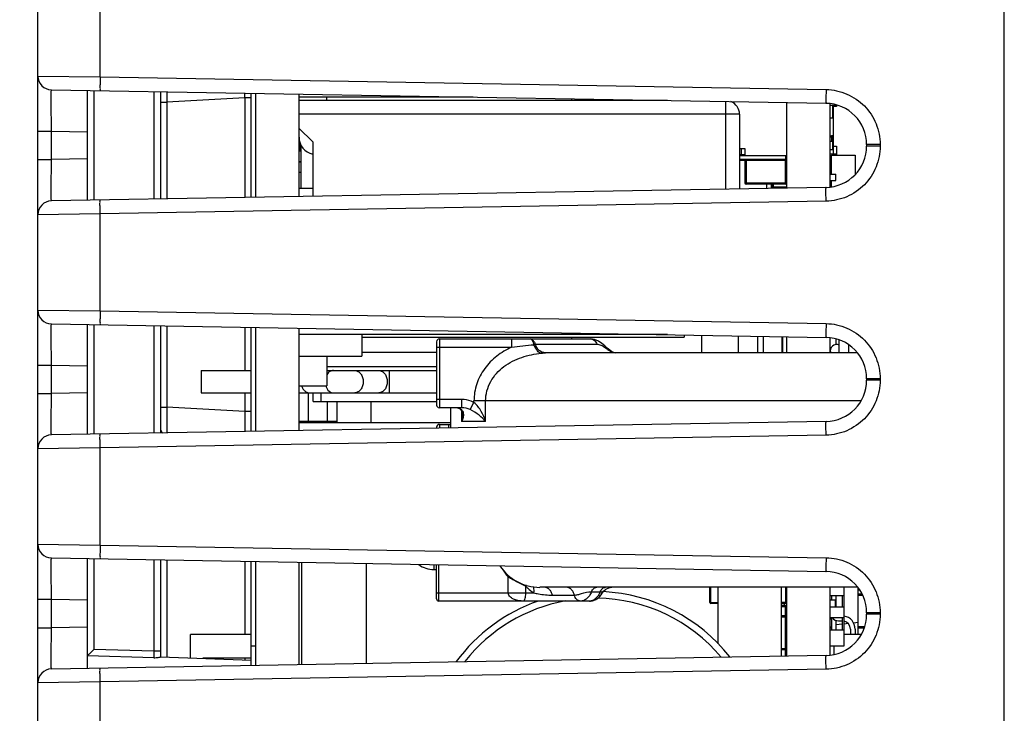
# Model space of a CAD drawing. Units: inches. Extents: x 0 to 34, y 0 to 22.
# Drawn here: x 2.6 to 3.6, y 10.7 to 11.5 of the extents above; entities that cross this region are included whole.
import ezdxf

# ---------------------------------------------------------------- set-up
doc = ezdxf.new("R2010")
doc.units = ezdxf.units.IN
doc.header["$LTSCALE"] = 1.87
doc.header["$MEASUREMENT"] = 0
doc.layers.get('0').update_dxf_attribs({"linetype": 'CONTINUOUS'})
for name, color, linetype in [('ECAD_CN_PN-67968', 7, 'CONTINUOUS'), ('ECAD_CP_0805_PRI', 7, 'CONTINUOUS'), ('ECAD_CP_0805_SEC', 7, 'CONTINUOUS'), ('ECAD_CP_1206_SEC', 7, 'CONTINUOUS'), ('ECAD_CP_1210_PRI', 7, 'CONTINUOUS'), ('ECAD_CP_2220', 7, 'CONTINUOUS'), ('ECAD_CP_94297502', 7, 'CONTINUOUS'), ('ECAD_CY_NX3225SA', 7, 'CONTINUOUS'), ('ECAD_DI_943476_PRI', 7, 'CONTINUOUS'), ('ECAD_DI_943476_SEC', 7, 'CONTINUOUS'), ('ECAD_DI_CASE403B_PRI', 7, 'CONTINUOUS'), ('ECAD_IC_CSGBGA324_15X15_PT8MM', 7, 'CONTINUOUS'), ('ECAD_IC_QFN24_4X4MM', 7, 'CONTINUOUS'), ('ECAD_IC_QFN32_5X5MM', 7, 'CONTINUOUS'), ('ECAD_IC_SO16_300', 7, 'CONTINUOUS'), ('ECAD_IC_SO8_150_PRI', 7, 'CONTINUOUS'), ('ECAD_IC_SSOP28_210', 7, 'CONTINUOUS'), ('ECAD_IND_0805_PRI', 7, 'CONTINUOUS'), ('ECAD_IND_0805_SEC', 7, 'CONTINUOUS'), ('ECAD_IND_1806', 7, 'CONTINUOUS'), ('ECAD_IND_94471601', 7, 'CONTINUOUS'), ('ECAD_IND_LCCI-50_A', 7, 'CONTINUOUS'), ('ECAD_IND_PN-39821', 7, 'CONTINUOUS'), ('ECAD_PCP_7343', 7, 'CONTINUOUS'), ('ECAD_RS_1206_PRI', 7, 'CONTINUOUS'), ('ECAD_RS_2010_PRI', 7, 'CONTINUOUS'), ('ECAD_RS_24783011', 7, 'CONTINUOUS'), ('ECAD_RS_2512_PRI', 7, 'CONTINUOUS'), ('ECAD_RT_94832701', 7, 'CONTINUOUS'), ('ECAD_RV_24797-038-04', 7, 'CONTINUOUS'), ('ECAD_RV_2479703808', 7, 'CONTINUOUS'), ('ECAD_RV_PN-52386', 7, 'CONTINUOUS'), ('ECAD_STD_DPAK_PO143', 7, 'CONTINUOUS')]:
    doc.layers.add(name, color=color, linetype=linetype)
doc.styles.get("Standard").update_dxf_attribs({"font": 'txt', "width": 0.8})
doc.dimstyles.new('DIMSTYLE_1', dxfattribs={"dimtxt": 0.15625, "dimasz": 0.1875, "dimexe": 0.125, "dimexo": 0.0625, "dimgap": 0.078125, "dimtad": 0, "dimtih": 1, "dimtoh": 1, "dimlfac": 1.333333, "dimzin": 4, "dimdsep": 46, "dimtxsty": 'STANDARD', "dimblk": 'CLOSED', "dimblk1": 'CLOSED', "dimblk2": 'CLOSED', "dimcen": 0.09, "dimazin": 1, "dimtfac": 1, "dimtofl": 0, "dimtmove": 0, "dimatfit": 3, "dimldrblk": 'CLOSED', "dimfxl": 1, "dimtolj": 1, "dimtzin": 4, "dimarcsym": 0})

# ---------------------------------------------------------------- blocks, each defined once
blk = doc.blocks.new('_CLOSED')
at = {"color": 0, "linetype": 'ByBlock'}
for p, q in [((0, 0), (-1, 0.1667)), ((-1, 0.1667), (-1, -0.1667)), ((-1, -0.1667), (0, 0)), ((-1, 0), (0, 0))]:
    blk.add_line(p, q, dxfattribs=at)
blk = doc.blocks.new('*D1')
at = {"color": 2, "linetype": 'Continuous', "transparency": 16777216}
for p, q in [((3.56, 13.8195), (0.9874, 13.8195)), ((1.1124, 13.8195), (1.1124, 11.9236)), ((1.1124, 9.7152), (1.1124, 11.6111)), ((3.56, 9.7152), (0.9874, 9.7152))]:
    blk.add_line(p, q, dxfattribs=at)
at = {"color": 2, "linetype": 'Continuous', "transparency": 16777216, "xscale": 0.1875, "yscale": 0.1875, "zscale": 0.1875}
for p, rotation in [((1.1124, 13.8195), 90), ((1.1124, 9.7152), 270)]:
    blk.add_blockref('_CLOSED', p, dxfattribs=dict(at, rotation=rotation))
at = {"color": 2, "linetype": 'Continuous', "transparency": 16777216, "insert": (1.1124, 11.8455), "char_height": 0.15625, "width": 0.375, "attachment_point": 2, "line_spacing_factor": 0.9}
blk.add_mtext('139', dxfattribs=at)
blk = doc.blocks.new('*D2')
at = {"color": 2, "linetype": 'Continuous', "transparency": 16777216}
for p, q in [((3.56, 13.6615), (1.9222, 13.6615)), ((2.0472, 13.6615), (2.0472, 12.0269)), ((2.0472, 10.0798), (2.0472, 11.7144)), ((3.56, 10.0798), (1.9222, 10.0798))]:
    blk.add_line(p, q, dxfattribs=at)
at = {"color": 2, "linetype": 'Continuous', "transparency": 16777216, "xscale": 0.1875, "yscale": 0.1875, "zscale": 0.1875}
for p, rotation in [((2.0472, 13.6615), 90), ((2.0472, 10.0798), 270)]:
    blk.add_blockref('_CLOSED', p, dxfattribs=dict(at, rotation=rotation))
at = {"color": 2, "linetype": 'Continuous', "transparency": 16777216, "insert": (2.0472, 11.9488), "char_height": 0.15625, "width": 0.625, "attachment_point": 2, "line_spacing_factor": 0.9}
blk.add_mtext('121.3', dxfattribs=at)

msp = doc.modelspace()

# ---------------------------------------------------------------- linework, layer by layer
at = {"color": 7, "linetype": 'Continuous'}
for p, q in [((3.6225, 9.7152), (3.6225, 13.8195)), ((2.5861, 10.1647), (2.5861, 13.5767)), ((2.6529, 11.4274), (2.6529, 11.5315)), ((2.5861, 11.4283), (2.6529, 11.4274)), ((2.6529, 11.4274), (3.4314, 11.4138)), ((2.6006, 11.4135), (3.4314, 11.399)), ((2.6393, 11.2951), (2.6393, 11.4128)), ((2.6463, 11.4127), (2.6463, 11.2952)), ((2.7105, 11.4116), (2.7105, 11.2963)), ((2.7175, 11.4115), (2.7175, 11.2964)), ((2.7244, 11.4114), (2.7245, 11.4004)), ((2.808, 11.4048), (2.7245, 11.4004)), ((2.808, 11.4048), (2.808, 11.298)), ((2.815, 11.4048), (2.808, 11.4048)), ((2.815, 11.2981), (2.815, 11.4098)), ((2.8195, 11.4097), (2.8195, 11.2982)), ((2.8661, 11.4089), (2.8661, 11.299)), ((2.7175, 11.4004), (2.7245, 11.4004)), ((2.7245, 11.4004), (2.7245, 11.2966)), ((3.3893, 11.3082), (3.3893, 11.3997)), ((3.4359, 11.3089), (3.4359, 11.399)), ((2.5861, 11.3692), (2.6006, 11.3692)), ((2.6006, 11.3387), (2.6006, 11.3692)), ((2.6006, 11.3692), (2.6393, 11.3685)), ((3.4894, 11.3547), (3.4749, 11.3547)), ((3.4749, 11.3547), (3.4749, 11.3532)), ((3.4894, 11.3532), (3.4749, 11.3532)), ((3.4894, 11.3547), (3.4894, 11.3532)), ((2.5861, 11.3387), (2.6006, 11.3387)), ((2.6393, 11.3394), (2.6006, 11.3387)), ((3.4314, 11.3089), (2.6006, 11.2944)), ((3.4314, 11.2941), (2.6529, 11.2806)), ((2.6529, 11.2806), (2.5861, 11.2796)), ((2.6529, 11.1764), (2.6529, 11.2806)), ((2.5861, 11.1773), (2.6529, 11.1764)), ((2.6529, 11.1764), (3.4314, 11.1628)), ((2.6006, 11.1625), (3.4314, 11.148)), ((2.6393, 11.0441), (2.6393, 11.1618)), ((2.6463, 11.1617), (2.6463, 11.0442)), ((2.7105, 11.1606), (2.7105, 11.0453)), ((2.7175, 11.1605), (2.7175, 11.0455)), ((2.7245, 11.1604), (2.7245, 11.0731)), ((2.808, 11.1589), (2.808, 11.1125)), ((2.815, 11.0472), (2.815, 11.1588)), ((2.8195, 11.1587), (2.8195, 11.0472)), ((2.8661, 11.1579), (2.8661, 11.0481)), ((3.3893, 11.1316), (3.3893, 11.1488)), ((3.4359, 11.1316), (3.4359, 11.148)), ((2.5861, 11.1182), (2.6006, 11.1182)), ((2.6006, 11.0877), (2.6006, 11.1182)), ((2.6006, 11.1182), (2.6393, 11.1176)), ((3.4894, 11.1037), (3.4749, 11.1037)), ((3.4749, 11.1037), (3.4749, 11.1022)), ((3.4894, 11.1022), (3.4749, 11.1022)), ((3.4894, 11.1037), (3.4894, 11.1022)), ((2.5861, 11.0877), (2.6006, 11.0877)), ((2.6393, 11.0884), (2.6006, 11.0877)), ((2.808, 11.0886), (2.808, 11.0687)), ((2.7175, 11.0731), (2.7245, 11.0731)), ((2.808, 11.0687), (2.7245, 11.0731)), ((2.815, 11.0687), (2.808, 11.0687)), ((2.808, 11.0687), (2.8081, 11.0468)), ((3.4314, 11.0579), (2.6006, 11.0434)), ((3.4314, 11.0432), (2.6529, 11.0296)), ((2.6529, 11.0296), (2.5861, 11.0287)), ((2.6529, 10.9254), (2.6529, 11.0296)), ((2.5861, 10.9263), (2.6529, 10.9254)), ((2.6529, 10.9254), (3.4314, 10.9118)), ((2.6006, 10.9115), (3.4314, 10.897)), ((2.6393, 10.7931), (2.6393, 10.9109)), ((2.6463, 10.9107), (2.6463, 10.8135)), ((2.7105, 10.9096), (2.7105, 10.8117)), ((2.7175, 10.9095), (2.7175, 10.8054)), ((2.7245, 10.9094), (2.7245, 10.8052)), ((2.808, 10.9079), (2.808, 10.8293)), ((2.815, 10.7962), (2.815, 10.9078)), ((2.8195, 10.9077), (2.8195, 10.7963)), ((2.8661, 10.9069), (2.8661, 10.7971)), ((3.3893, 10.8062), (3.3893, 10.8801)), ((3.4359, 10.8069), (3.4359, 10.8801)), ((2.5861, 10.8673), (2.6006, 10.8673)), ((2.6006, 10.8367), (2.6006, 10.8673)), ((2.6006, 10.8673), (2.6393, 10.8666)), ((3.4894, 10.8528), (3.4749, 10.8528)), ((3.4749, 10.8528), (3.4749, 10.8512)), ((3.4894, 10.8512), (3.4749, 10.8512)), ((3.4894, 10.8528), (3.4894, 10.8512)), ((2.5861, 10.8367), (2.6006, 10.8367)), ((2.6393, 10.8374), (2.6006, 10.8367)), ((2.7105, 10.8117), (2.6463, 10.8135)), ((2.8195, 10.8168), (2.815, 10.8168)), ((3.4314, 10.8069), (2.6006, 10.7924)), ((2.7104, 10.8044), (2.6393, 10.8064)), ((2.7175, 10.8117), (2.7105, 10.8117)), ((2.7175, 10.8055), (2.815, 10.8021)), ((2.808, 10.8039), (2.808, 10.8023)), ((3.4314, 10.7922), (2.6529, 10.7786)), ((2.6529, 10.7786), (2.5861, 10.7777)), ((2.6529, 10.6744), (2.6529, 10.7786))]:
    msp.add_line(p, q, dxfattribs=at)
for centre, radius, start, end in [((2.6009, 11.4283), 0.0148, 180, 269), ((0.5894, 11.4337), 2.2187, 359.2539, 359.3878), ((3.4306, 11.3547), 0.0443, 0.0121, 88.9972), ((3.4306, 11.3532), 0.0443, 271.0018, 359.9876), ((2.6009, 11.2796), 0.0148, 91, 180), ((2.6009, 11.1773), 0.0148, 180, 269), ((3.4306, 11.1037), 0.0443, 0.0121, 88.9972), ((3.4306, 11.1022), 0.0443, 271.0018, 359.9876), ((2.7249, 11.051), 0.00738, 179.9996, 229.2098), ((2.6009, 11.0287), 0.0148, 91, 180), ((2.6009, 10.9263), 0.0148, 180, 269), ((3.4306, 10.8528), 0.0443, 0.0121, 88.9972), ((3.4306, 10.8512), 0.0443, 271.0018, 359.9876), ((2.6009, 10.7777), 0.0148, 91, 180)]:
    msp.add_arc(centre, radius, start, end, dxfattribs=at)
for points, knots in [([(2.6529, 11.4274), (2.6528, 11.4255), (2.6528, 11.4227), (2.6528, 11.4193), (2.6527, 11.417), (2.6528, 11.4153), (2.6527, 11.4138), (2.6529, 11.4132), (2.6528, 11.4126), (2.6529, 11.4126)], [0, 0, 0, 0, 0.382023, 0.555439, 0.706894, 0.831165, 0.923361, 0.980294, 1, 1, 1, 1]), ([(2.6006, 11.3692), (2.6006, 11.3749), (2.6006, 11.3831), (2.6005, 11.3935), (2.6005, 11.4001), (2.6005, 11.405), (2.6005, 11.4082), (2.6005, 11.41), (2.6006, 11.4114), (2.6005, 11.4126), (2.6007, 11.4131), (2.6006, 11.4135), (2.6006, 11.4135)], [0, 0, 0, 0, 0.382732, 0.555586, 0.707136, 0.831485, 0.881928, 0.923867, 0.956927, 0.98076, 0.995154, 1, 1, 1, 1]), ([(3.4314, 11.4138), (3.4314, 11.4119), (3.4313, 11.4092), (3.4313, 11.4057), (3.4313, 11.4035), (3.4313, 11.4017), (3.4312, 11.4002), (3.4314, 11.3996), (3.4313, 11.399), (3.4314, 11.399)], [0, 0, 0, 0, 0.382023, 0.555439, 0.706894, 0.831165, 0.923361, 0.980294, 1, 1, 1, 1]), ([(3.4314, 11.4138), (3.439, 11.4136), (3.4543, 11.4104), (3.4735, 11.3972), (3.4864, 11.3777), (3.4894, 11.3623), (3.4894, 11.3547)], [0, 0, 0, 0, 0.250003, 0.499977, 0.749964, 1, 1, 1, 1]), ([(3.4894, 11.3532), (3.4894, 11.3456), (3.4864, 11.3302), (3.4735, 11.3107), (3.4543, 11.2975), (3.439, 11.2943), (3.4314, 11.2941)], [0, 0, 0, 0, 0.250036, 0.500023, 0.749996, 1, 1, 1, 1]), ([(2.6006, 11.2944), (2.6006, 11.2944), (2.6007, 11.2949), (2.6005, 11.2953), (2.6006, 11.2965), (2.6005, 11.2979), (2.6005, 11.2998), (2.6005, 11.303), (2.6005, 11.3078), (2.6005, 11.3144), (2.6006, 11.3248), (2.6006, 11.333), (2.6006, 11.3387)], [0, 0, 0, 0, 0.004846, 0.019242, 0.043077, 0.076139, 0.118077, 0.168522, 0.292871, 0.44442, 0.617273, 1, 1, 1, 1]), ([(3.4314, 11.2941), (3.4314, 11.296), (3.4313, 11.2988), (3.4313, 11.3022), (3.4313, 11.3045), (3.4313, 11.3062), (3.4312, 11.3077), (3.4314, 11.3083), (3.4313, 11.3089), (3.4314, 11.3089)], [0, 0, 0, 0, 0.382023, 0.555439, 0.706894, 0.831165, 0.923361, 0.980294, 1, 1, 1, 1]), ([(2.6529, 11.2806), (2.6528, 11.2824), (2.6528, 11.2852), (2.6528, 11.2886), (2.6527, 11.2909), (2.6528, 11.2926), (2.6527, 11.2941), (2.6529, 11.2947), (2.6528, 11.2953), (2.6529, 11.2953)], [0, 0, 0, 0, 0.382024, 0.55544, 0.706895, 0.831166, 0.923361, 0.980294, 1, 1, 1, 1]), ([(2.6529, 11.1764), (2.6528, 11.1745), (2.6528, 11.1718), (2.6528, 11.1683), (2.6527, 11.1661), (2.6528, 11.1643), (2.6527, 11.1628), (2.6529, 11.1622), (2.6528, 11.1616), (2.6529, 11.1616)], [0, 0, 0, 0, 0.382023, 0.555439, 0.706894, 0.831165, 0.923361, 0.980294, 1, 1, 1, 1]), ([(2.6006, 11.1182), (2.6006, 11.1239), (2.6006, 11.1321), (2.6005, 11.1425), (2.6005, 11.1492), (2.6005, 11.154), (2.6005, 11.1572), (2.6005, 11.159), (2.6006, 11.1605), (2.6005, 11.1616), (2.6007, 11.1621), (2.6006, 11.1625), (2.6006, 11.1625)], [0, 0, 0, 0, 0.382732, 0.555586, 0.707136, 0.831485, 0.881928, 0.923867, 0.956927, 0.98076, 0.995154, 1, 1, 1, 1]), ([(3.4314, 11.1628), (3.4314, 11.1609), (3.4313, 11.1582), (3.4313, 11.1547), (3.4313, 11.1525), (3.4313, 11.1507), (3.4312, 11.1492), (3.4314, 11.1486), (3.4313, 11.148), (3.4314, 11.148)], [0, 0, 0, 0, 0.382023, 0.555439, 0.706894, 0.831165, 0.923361, 0.980294, 1, 1, 1, 1]), ([(3.4314, 11.1628), (3.439, 11.1627), (3.4543, 11.1594), (3.4735, 11.1462), (3.4864, 11.1267), (3.4894, 11.1113), (3.4894, 11.1037)], [0, 0, 0, 0, 0.250003, 0.499977, 0.749964, 1, 1, 1, 1]), ([(3.4894, 11.1022), (3.4894, 11.0946), (3.4864, 11.0793), (3.4735, 11.0598), (3.4543, 11.0466), (3.439, 11.0433), (3.4314, 11.0432)], [0, 0, 0, 0, 0.250036, 0.500023, 0.749996, 1, 1, 1, 1]), ([(2.6006, 11.0434), (2.6006, 11.0434), (2.6007, 11.0439), (2.6005, 11.0443), (2.6006, 11.0455), (2.6005, 11.0469), (2.6005, 11.0488), (2.6005, 11.052), (2.6005, 11.0568), (2.6005, 11.0634), (2.6006, 11.0738), (2.6006, 11.082), (2.6006, 11.0877)], [0, 0, 0, 0, 0.004846, 0.019242, 0.043077, 0.076139, 0.118077, 0.168522, 0.292871, 0.44442, 0.617273, 1, 1, 1, 1]), ([(2.7245, 11.0731), (2.7245, 11.0701), (2.7244, 11.0609), (2.7243, 11.0517), (2.7244, 11.0454)], [0, 0, 0, 0, 0.319684, 1, 1, 1, 1]), ([(3.4314, 11.0432), (3.4314, 11.045), (3.4313, 11.0478), (3.4313, 11.0512), (3.4313, 11.0535), (3.4313, 11.0552), (3.4312, 11.0567), (3.4314, 11.0573), (3.4313, 11.0579), (3.4314, 11.0579)], [0, 0, 0, 0, 0.382023, 0.555439, 0.706894, 0.831165, 0.923361, 0.980294, 1, 1, 1, 1]), ([(2.6529, 11.0296), (2.6528, 11.0314), (2.6528, 11.0342), (2.6528, 11.0377), (2.6527, 11.0399), (2.6528, 11.0416), (2.6527, 11.0431), (2.6529, 11.0437), (2.6528, 11.0443), (2.6529, 11.0443)], [0, 0, 0, 0, 0.382024, 0.55544, 0.706895, 0.831166, 0.923361, 0.980294, 1, 1, 1, 1]), ([(2.6529, 10.9254), (2.6528, 10.9235), (2.6528, 10.9208), (2.6528, 10.9173), (2.6527, 10.9151), (2.6528, 10.9133), (2.6527, 10.9118), (2.6529, 10.9112), (2.6528, 10.9106), (2.6529, 10.9106)], [0, 0, 0, 0, 0.382023, 0.555439, 0.706894, 0.831165, 0.923361, 0.980294, 1, 1, 1, 1]), ([(2.6006, 10.8673), (2.6006, 10.8729), (2.6006, 10.8811), (2.6005, 10.8915), (2.6005, 10.8982), (2.6005, 10.903), (2.6005, 10.9062), (2.6005, 10.9081), (2.6006, 10.9095), (2.6005, 10.9106), (2.6007, 10.9111), (2.6006, 10.9115), (2.6006, 10.9115)], [0, 0, 0, 0, 0.382732, 0.555586, 0.707136, 0.831485, 0.881928, 0.923867, 0.956927, 0.98076, 0.995154, 1, 1, 1, 1]), ([(3.4314, 10.9118), (3.4314, 10.9099), (3.4313, 10.9072), (3.4313, 10.9037), (3.4313, 10.9015), (3.4313, 10.8997), (3.4312, 10.8983), (3.4314, 10.8976), (3.4313, 10.897), (3.4314, 10.897)], [0, 0, 0, 0, 0.382023, 0.555439, 0.706894, 0.831165, 0.923361, 0.980294, 1, 1, 1, 1]), ([(3.4314, 10.9118), (3.439, 10.9117), (3.4543, 10.9084), (3.4735, 10.8952), (3.4864, 10.8757), (3.4894, 10.8604), (3.4894, 10.8528)], [0, 0, 0, 0, 0.250003, 0.499977, 0.749964, 1, 1, 1, 1]), ([(3.4894, 10.8512), (3.4894, 10.8436), (3.4864, 10.8283), (3.4735, 10.8088), (3.4543, 10.7956), (3.439, 10.7923), (3.4314, 10.7922)], [0, 0, 0, 0, 0.250036, 0.500023, 0.749996, 1, 1, 1, 1]), ([(2.6006, 10.7924), (2.6006, 10.7924), (2.6007, 10.7929), (2.6005, 10.7934), (2.6006, 10.7945), (2.6005, 10.7959), (2.6005, 10.7978), (2.6005, 10.801), (2.6005, 10.8058), (2.6005, 10.8124), (2.6006, 10.8229), (2.6006, 10.8311), (2.6006, 10.8367)], [0, 0, 0, 0, 0.004846, 0.019242, 0.043077, 0.076139, 0.118077, 0.168522, 0.292871, 0.44442, 0.617273, 1, 1, 1, 1]), ([(2.6463, 10.8135), (2.6448, 10.812), (2.6426, 10.8097), (2.6401, 10.8074), (2.6393, 10.8064)], [0, 0, 0, 0, 0.607826, 1, 1, 1, 1]), ([(2.7105, 10.8117), (2.7106, 10.8101), (2.7105, 10.8077), (2.7107, 10.8052), (2.7104, 10.8044)], [0, 0, 0, 0, 0.659908, 1, 1, 1, 1]), ([(2.7104, 10.8044), (2.7113, 10.8045), (2.7129, 10.8047), (2.715, 10.8049), (2.7166, 10.8051), (2.7172, 10.8053), (2.7175, 10.8053), (2.7175, 10.8054)], [0, 0, 0, 0, 0.356256, 0.673085, 0.905589, 0.97329, 1, 1, 1, 1]), ([(3.4314, 10.7922), (3.4314, 10.7941), (3.4313, 10.7968), (3.4313, 10.8003), (3.4313, 10.8025), (3.4313, 10.8043), (3.4312, 10.8057), (3.4314, 10.8063), (3.4313, 10.8069), (3.4314, 10.8069)], [0, 0, 0, 0, 0.382023, 0.555439, 0.706894, 0.831165, 0.923361, 0.980294, 1, 1, 1, 1]), ([(2.6529, 10.7786), (2.6528, 10.7805), (2.6528, 10.7832), (2.6528, 10.7867), (2.6527, 10.7889), (2.6528, 10.7907), (2.6527, 10.7921), (2.6529, 10.7927), (2.6528, 10.7933), (2.6529, 10.7933)], [0, 0, 0, 0, 0.382024, 0.55544, 0.706895, 0.831166, 0.923361, 0.980294, 1, 1, 1, 1])]:
    msp.add_open_spline(points, degree=3, knots=knots, dxfattribs=at)
at = {"layer": 'ECAD_CN_PN-67968', "color": 7, "linetype": 'Continuous'}
msp.add_line((3.4418, 11.1465), (3.4418, 11.1404), dxfattribs=at)
at = {"layer": 'ECAD_CP_0805_PRI', "color": 7, "linetype": 'Continuous'}
for p, q in [((3.3443, 11.338), (3.3443, 11.3139)), ((3.3458, 11.338), (3.3458, 11.3124)), ((3.3878, 11.3124), (3.3878, 11.338)), ((3.3443, 11.3139), (3.3893, 11.3139)), ((3.3878, 11.3124), (3.3458, 11.3124)), ((3.4655, 10.8731), (3.4698, 10.8731)), ((3.4655, 10.8716), (3.4704, 10.8716)), ((3.3878, 10.8605), (3.3834, 10.8605)), ((3.3878, 10.859), (3.3834, 10.859)), ((3.387, 10.8605), (3.387, 10.8627)), ((3.3878, 10.8062), (3.3878, 10.8605)), ((3.3834, 10.8498), (3.3878, 10.8498)), ((3.3834, 10.8483), (3.3878, 10.8483)), ((3.3892, 10.8487), (3.3893, 10.8487)), ((3.4725, 10.8376), (3.4655, 10.8376)), ((3.4719, 10.8362), (3.4655, 10.8362)), ((3.3834, 10.8144), (3.3893, 10.8144)), ((3.3878, 10.8129), (3.3834, 10.8129))]:
    msp.add_line(p, q, dxfattribs=at)
for centre, start, end in [((3.3458, 11.3139), 180, 270), ((3.3878, 11.3139), 270, 360), ((3.3878, 10.859), 0, 90), ((3.3878, 10.8483), 0, 90), ((3.3878, 10.8487), 353.2707, 360), ((3.4374, 10.8376), 180, 270), ((3.3878, 10.8144), 329.9475, 340.2097), ((3.3878, 10.8144), 344.9756, 360), ((3.3878, 10.8133), 0, 21.9795)]:
    msp.add_arc(centre, 0.00148, start, end, dxfattribs=at)
at = {"layer": 'ECAD_CP_0805_SEC', "color": 7, "linetype": 'Continuous'}
for p, q in [((3.4386, 11.3627), (3.4359, 11.3627)), ((3.4386, 11.3641), (3.4374, 11.3641)), ((3.4374, 11.3641), (3.4374, 11.3582))]:
    msp.add_line(p, q, dxfattribs=at)
for centre, start, end in [((3.4374, 11.3627), 90, 180), ((3.4374, 10.8376), 180, 209.9589), ((3.4374, 10.8376), 218.6587, 270)]:
    msp.add_arc(centre, 0.00148, start, end, dxfattribs=at)
at = {"layer": 'ECAD_CP_1206_SEC', "color": 7, "linetype": 'Continuous'}
for p, q in [((3.4359, 11.3972), (3.4429, 11.3972)), ((3.4386, 11.383), (3.4386, 11.3972)), ((3.4389, 11.383), (3.4359, 11.383)), ((3.4359, 11.3642), (3.4389, 11.3642)), ((3.4386, 11.3492), (3.4386, 11.3642)), ((3.4389, 11.3492), (3.4359, 11.3492)), ((3.4359, 11.3305), (3.4374, 11.3305))]:
    msp.add_line(p, q, dxfattribs=at)
at = {"layer": 'ECAD_CP_1210_PRI', "color": 7, "linetype": 'Continuous'}
for p, q in [((3.3405, 11.3439), (3.3386, 11.3439)), ((3.3881, 11.3427), (3.3386, 11.3427)), ((3.3881, 11.338), (3.3881, 11.3429)), ((3.3386, 11.3392), (3.3881, 11.3392)), ((3.3386, 11.338), (3.3881, 11.338)), ((3.3066, 10.8639), (3.3066, 10.8801)), ((3.3078, 10.8627), (3.3078, 10.8801)), ((3.3881, 10.8627), (3.3881, 10.8801)), ((3.3066, 10.8639), (3.3155, 10.8639)), ((3.3155, 10.8627), (3.3078, 10.8627)), ((3.3881, 10.8639), (3.3834, 10.8639)), ((3.3881, 10.8627), (3.3834, 10.8627))]:
    msp.add_line(p, q, dxfattribs=at)
msp.add_arc((3.3078, 10.8639), 0.00118, 180, 270, dxfattribs=at)
at = {"layer": 'ECAD_CP_2220', "color": 7, "linetype": 'Continuous'}
for p, q in [((2.8691, 10.7971), (2.8691, 10.9069)), ((2.9385, 10.7983), (2.9385, 10.9056))]:
    msp.add_line(p, q, dxfattribs=at)
at = {"layer": 'ECAD_CP_94297502', "color": 7, "linetype": 'Continuous'}
for p, q in [((3.0528, 11.4056), (2.8661, 11.4056)), ((3.2614, 11.402), (2.8661, 11.402)), ((3.3238, 11.307), (3.3238, 11.4009)), ((3.3386, 11.3872), (2.8661, 11.3872)), ((3.3386, 11.3872), (3.3386, 11.3073)), ((2.8661, 11.3724), (2.8809, 11.3577)), ((2.8809, 11.3577), (2.8809, 11.2993)), ((3.2614, 11.151), (2.8661, 11.151))]:
    msp.add_line(p, q, dxfattribs=at)
msp.add_arc((3.3238, 11.3872), 0.0148, 0, 68.0893, dxfattribs=at)
at = {"layer": 'ECAD_CY_NX3225SA', "color": 7, "linetype": 'Continuous'}
for p, q in [((3.373, 11.3079), (3.373, 11.3124)), ((3.3738, 11.3097), (3.373, 11.3097)), ((3.3738, 11.3124), (3.3738, 11.3079)), ((3.3745, 11.3121), (3.3738, 11.3121))]:
    msp.add_line(p, q, dxfattribs=at)
at = {"layer": 'ECAD_DI_943476_PRI', "color": 7, "linetype": 'Continuous'}
msp.add_line((3.4389, 11.3531), (3.4389, 11.3448), dxfattribs=at)
at = {"layer": 'ECAD_DI_943476_SEC', "color": 7, "linetype": 'Continuous'}
for p, q in [((3.4426, 11.3956), (3.4389, 11.3956)), ((3.4389, 11.3956), (3.4389, 11.3531)), ((3.4426, 11.3972), (3.4426, 11.3956)), ((3.4389, 11.3531), (3.4426, 11.3531)), ((3.4426, 11.3531), (3.4426, 11.3433)), ((3.4374, 11.3246), (3.4359, 11.3246))]:
    msp.add_line(p, q, dxfattribs=at)
at = {"layer": 'ECAD_DI_CASE403B_PRI', "color": 7, "linetype": 'Continuous'}
for p, q in [((2.8764, 11.0578), (2.8764, 11.0886)), ((2.8967, 11.0578), (2.8967, 11.0793)), ((2.907, 11.0567), (2.907, 11.0793)), ((2.9435, 11.0567), (2.9435, 11.0793)), ((2.907, 11.0578), (2.8661, 11.0578)), ((2.8705, 11.0578), (2.8705, 11.0567)), ((2.875, 11.0567), (2.875, 11.0578))]:
    msp.add_line(p, q, dxfattribs=at)
at = {"layer": 'ECAD_IC_CSGBGA324_15X15_PT8MM', "color": 7, "linetype": 'Continuous'}
for p, q in [((3.4455, 11.1316), (3.4455, 11.1451)), ((3.4559, 11.1316), (3.4559, 11.1398)), ((3.4674, 10.8769), (3.4655, 10.8769))]:
    msp.add_line(p, q, dxfattribs=at)
msp.add_arc((3.4426, 11.1338), 0.00664, 63.6122, 199.962, dxfattribs=at)
at = {"layer": 'ECAD_IC_QFN24_4X4MM', "color": 7, "linetype": 'Continuous'}
for p, q in [((3.4655, 10.8795), (3.4655, 10.8298)), ((3.4374, 10.8708), (3.4374, 10.8663)), ((3.4418, 10.8708), (3.4418, 10.859)), ((3.4374, 10.8459), (3.4359, 10.8459)), ((3.4374, 10.8472), (3.4374, 10.8345)), ((3.4418, 10.8447), (3.4418, 10.8345)), ((3.4491, 10.8404), (3.4418, 10.8397)), ((3.4552, 10.8411), (3.4507, 10.8406)), ((3.4655, 10.8422), (3.461, 10.8417)), ((3.4655, 10.8298), (3.4632, 10.8296))]:
    msp.add_line(p, q, dxfattribs=at)
at = {"layer": 'ECAD_IC_QFN32_5X5MM', "color": 7, "linetype": 'Continuous'}
for p, q in [((3.4359, 11.3448), (3.4418, 11.3448)), ((3.4374, 11.3433), (3.4625, 11.3433)), ((3.4374, 11.323), (3.4374, 11.3433)), ((3.4418, 11.3448), (3.4418, 11.3433)), ((3.4625, 11.3433), (3.4625, 11.3225)), ((3.4359, 11.3349), (3.4374, 11.3349)), ((3.4359, 11.3315), (3.4374, 11.3315)), ((3.4359, 11.323), (3.4418, 11.323)), ((3.4418, 11.3162), (3.4418, 11.323)), ((3.4359, 11.3162), (3.4418, 11.3162)), ((3.4374, 11.3098), (3.4374, 11.3162))]:
    msp.add_line(p, q, dxfattribs=at)
at = {"layer": 'ECAD_IC_SO16_300', "color": 7, "linetype": 'Continuous'}
for p, q in [((3.3155, 10.8801), (3.3155, 10.8196)), ((3.3834, 10.8801), (3.3834, 10.8061))]:
    msp.add_line(p, q, dxfattribs=at)
at = {"layer": 'ECAD_IC_SO8_150_PRI', "color": 7, "linetype": 'Continuous'}
for p, q in [((3.3376, 11.1316), (3.3376, 11.1497)), ((3.3579, 11.1493), (3.3579, 11.1316)), ((3.3638, 11.1492), (3.3638, 11.1316)), ((3.3841, 11.1488), (3.3841, 11.1316))]:
    msp.add_line(p, q, dxfattribs=at)
at = {"layer": 'ECAD_IC_SSOP28_210', "color": 7, "linetype": 'Continuous'}
for p, q in [((3.4411, 10.8663), (3.4359, 10.8663)), ((3.4411, 10.8663), (3.4411, 10.859)), ((3.4448, 10.8441), (3.4486, 10.8441)), ((3.4575, 10.8353), (3.4575, 10.8296)), ((3.4627, 10.8353), (3.4627, 10.8296)), ((3.4692, 10.8296), (3.4507, 10.8296)), ((3.4398, 10.8168), (3.4398, 10.8082))]:
    msp.add_line(p, q, dxfattribs=at)
for centre, radius, start, end in [((3.4448, 10.853), 0.00886, 221.2534, 270), ((3.4486, 10.8353), 0.014, 0, 81.3995), ((3.4486, 10.8353), 0.00886, 86.7289, 90), ((3.4486, 10.8353), 0.00886, 0, 76.3408)]:
    msp.add_arc(centre, radius, start, end, dxfattribs=at)
at = {"layer": 'ECAD_IND_0805_PRI', "color": 7, "linetype": 'Continuous'}
msp.add_line((3.3674, 11.3124), (3.3674, 11.3078), dxfattribs=at)
at = {"layer": 'ECAD_IND_0805_SEC', "color": 7, "linetype": 'Continuous'}
msp.add_line((3.4386, 11.3582), (3.4359, 11.3582), dxfattribs=at)
at = {"layer": 'ECAD_IND_1806', "color": 7, "linetype": 'Continuous'}
for p, q in [((2.8667, 11.3582), (2.8667, 11.3481)), ((2.8667, 11.3487), (2.8682, 11.3487)), ((2.8667, 11.3481), (2.8682, 11.3481))]:
    msp.add_line(p, q, dxfattribs=at)
at = {"layer": 'ECAD_IND_94471601', "color": 7, "linetype": 'Continuous'}
for p, q in [((2.8956, 11.4056), (2.8956, 11.402)), ((3.1584, 11.4038), (3.1584, 11.402)), ((3.1584, 11.1482), (3.1584, 11.1463)), ((3.0137, 11.1318), (2.9336, 11.1318)), ((2.8961, 11.1168), (3.0137, 11.1168)), ((2.8812, 11.0793), (2.8812, 11.0886)), ((2.89, 11.0793), (2.89, 11.0886)), ((2.8812, 11.0793), (3.0137, 11.0793))]:
    msp.add_line(p, q, dxfattribs=at)
at = {"layer": 'ECAD_IND_LCCI-50_A', "color": 7, "linetype": 'Continuous'}
msp.add_line((2.8661, 11.0567), (3.0285, 11.0567), dxfattribs=at)
at = {"layer": 'ECAD_IND_PN-39821', "color": 7, "linetype": 'Continuous'}
for p, q in [((3.2183, 11.4027), (3.2183, 11.402)), ((3.3386, 11.3504), (3.3443, 11.3504)), ((3.3405, 11.3504), (3.3405, 11.3436)), ((3.3443, 11.3436), (3.3405, 11.3436)), ((3.3443, 11.3504), (3.3443, 11.3429)), ((3.3443, 11.3429), (3.3893, 11.3429))]:
    msp.add_line(p, q, dxfattribs=at)
at = {"layer": 'ECAD_PCP_7343', "color": 7, "linetype": 'Continuous'}
for p, q in [((3.2978, 11.1504), (3.2978, 11.1316)), ((3.3847, 11.1488), (3.3847, 11.1316))]:
    msp.add_line(p, q, dxfattribs=at)
at = {"layer": 'ECAD_RS_1206_PRI', "color": 7, "linetype": 'Continuous'}
msp.add_line((2.8682, 11.3543), (2.8682, 11.308), dxfattribs=at)
at = {"layer": 'ECAD_RS_2010_PRI', "color": 7, "linetype": 'Continuous'}
for p, q in [((2.8682, 11.348), (2.8661, 11.348)), ((2.8661, 11.3362), (2.8682, 11.3362))]:
    msp.add_line(p, q, dxfattribs=at)
at = {"layer": 'ECAD_RS_24783011', "color": 7, "linetype": 'Continuous'}
for p, q in [((3.3745, 11.3079), (3.3745, 11.3124)), ((3.3747, 11.3124), (3.3747, 11.3096)), ((3.3747, 11.3096), (3.3893, 11.3096)), ((3.3761, 11.3079), (3.3761, 11.3096)), ((3.4505, 10.8801), (3.4505, 10.8708)), ((3.4507, 10.8206), (3.4507, 10.8801)), ((3.4505, 10.8708), (3.4359, 10.8708)), ((3.4491, 10.859), (3.4491, 10.8708)), ((3.4359, 10.859), (3.4505, 10.859)), ((3.4505, 10.859), (3.4505, 10.8472)), ((3.4505, 10.8472), (3.4359, 10.8472)), ((3.4491, 10.8345), (3.4491, 10.8472)), ((3.4359, 10.8345), (3.4505, 10.8345)), ((3.4505, 10.8345), (3.4505, 10.8168)), ((3.4505, 10.8168), (3.4359, 10.8168)), ((3.4505, 10.8206), (3.4507, 10.8206))]:
    msp.add_line(p, q, dxfattribs=at)
at = {"layer": 'ECAD_RS_2512_PRI', "color": 7, "linetype": 'Continuous'}
msp.add_line((2.8682, 11.3362), (2.8661, 11.3362), dxfattribs=at)
at = {"layer": 'ECAD_RT_94832701', "color": 7, "linetype": 'Continuous'}
for p, q in [((2.8661, 11.3252), (2.8682, 11.3252)), ((3.2794, 11.1507), (3.2794, 11.1482)), ((2.9336, 11.1482), (3.2794, 11.1482))]:
    msp.add_line(p, q, dxfattribs=at)
at = {"layer": 'ECAD_RV_24797-038-04', "color": 7, "linetype": 'Continuous'}
for p, q in [((3.0108, 10.9044), (3.0108, 10.8991)), ((3.0108, 10.8991), (3.0137, 10.8991)), ((3.0137, 10.8677), (3.0137, 10.9043)), ((3.0161, 10.8653), (3.0161, 10.9043)), ((3.0905, 10.8913), (3.0916, 10.8922)), ((3.0905, 10.8742), (3.0905, 10.8913)), ((3.1094, 10.8742), (3.1094, 10.8811)), ((3.465, 10.8801), (3.1245, 10.8801)), ((3.1928, 10.8758), (3.1953, 10.8781)), ((3.0137, 10.8742), (3.118, 10.8742)), ((3.1777, 10.8653), (3.0161, 10.8653)), ((3.138, 10.8717), (3.1615, 10.8717)), ((3.1798, 10.8752), (3.1892, 10.8752)), ((3.1917, 10.8742), (3.1928, 10.8758))]:
    msp.add_line(p, q, dxfattribs=at)
msp.add_lwpolyline([(3.1953, 10.8781), (3.1984, 10.8795), (3.2018, 10.8801)], dxfattribs=at)
for centre, radius, start, end in [((3.0108, 10.9258), 0.0267, 233.0619, 270), ((3.1245, 10.9317), 0.0517, 213.6073, 270), ((3.1378, 10.933), 0.0631, 212.0252, 221.4573), ((3.0983, 10.8854), 0.0119, 339.3042, 346.0891), ((3.0161, 10.8677), 0.00236, 180, 270), ((3.1721, 10.8856), 0.0227, 328.3864, 329.9601)]:
    msp.add_arc(centre, radius, start, end, dxfattribs=at)
for points, knots in [([(3.0905, 10.8913), (3.0939, 10.8893), (3.1002, 10.8859), (3.1066, 10.8827), (3.1094, 10.8811)], [0, 0, 0, 0, 0.548931, 1, 1, 1, 1]), ([(3.1094, 10.8811), (3.1101, 10.8805), (3.1127, 10.8779), (3.1156, 10.8756), (3.118, 10.8742)], [0, 0, 0, 0, 0.260456, 1, 1, 1, 1]), ([(3.118, 10.8742), (3.1181, 10.8747), (3.1184, 10.8769), (3.1182, 10.8793), (3.1175, 10.8808)], [0, 0, 0, 0, 0.267189, 1, 1, 1, 1]), ([(3.138, 10.8717), (3.1377, 10.8728), (3.1369, 10.8751), (3.1348, 10.8778), (3.1321, 10.8796), (3.13, 10.8801), (3.129, 10.8801)], [0, 0, 0, 0, 0.273813, 0.531527, 0.771617, 1, 1, 1, 1]), ([(3.1615, 10.8717), (3.1612, 10.8728), (3.1603, 10.8751), (3.1583, 10.8778), (3.1556, 10.8796), (3.1535, 10.8801), (3.1525, 10.8801)], [0, 0, 0, 0, 0.273817, 0.531531, 0.771617, 1, 1, 1, 1]), ([(3.1798, 10.8752), (3.1801, 10.8759), (3.1808, 10.8772), (3.1821, 10.8788), (3.1837, 10.8798), (3.1849, 10.8801), (3.1855, 10.8801)], [0, 0, 0, 0, 0.294355, 0.556255, 0.787683, 1, 1, 1, 1]), ([(3.1892, 10.8752), (3.1895, 10.8759), (3.1902, 10.8772), (3.1916, 10.8788), (3.1932, 10.8798), (3.1944, 10.8801), (3.1949, 10.8801)], [0, 0, 0, 0, 0.294356, 0.556256, 0.787683, 1, 1, 1, 1]), ([(3.1068, 10.8653), (3.1051, 10.8653), (3.1019, 10.8656), (3.0979, 10.8666), (3.0949, 10.868), (3.0928, 10.8695), (3.0911, 10.8715), (3.0905, 10.8733), (3.0905, 10.8742)], [0, 0, 0, 0, 0.241994, 0.485629, 0.609234, 0.735047, 0.864873, 1, 1, 1, 1]), ([(3.1068, 10.8653), (3.1071, 10.8653), (3.1075, 10.8656), (3.108, 10.8663), (3.1086, 10.8675), (3.1092, 10.8702), (3.1094, 10.8726), (3.1094, 10.8742)], [0, 0, 0, 0, 0.091875, 0.159284, 0.248259, 0.520521, 1, 1, 1, 1]), ([(3.118, 10.8742), (3.1196, 10.8737), (3.1262, 10.8722), (3.1329, 10.8717), (3.138, 10.8717)], [0, 0, 0, 0, 0.251943, 1, 1, 1, 1]), ([(3.1615, 10.8717), (3.1627, 10.8717), (3.1653, 10.8721), (3.1712, 10.8741), (3.1762, 10.8752), (3.1798, 10.8752)], [0, 0, 0, 0, 0.19687, 0.422824, 1, 1, 1, 1]), ([(3.1683, 10.8653), (3.1675, 10.8653), (3.1659, 10.8656), (3.1631, 10.8675), (3.1618, 10.87), (3.1615, 10.8717)], [0, 0, 0, 0, 0.229702, 0.471139, 1, 1, 1, 1]), ([(3.1798, 10.8752), (3.1792, 10.8737), (3.1778, 10.8711), (3.175, 10.8679), (3.1718, 10.8658), (3.1694, 10.8653), (3.1683, 10.8653)], [0, 0, 0, 0, 0.294478, 0.55622, 0.787589, 1, 1, 1, 1]), ([(3.1892, 10.8752), (3.1886, 10.8737), (3.1872, 10.8711), (3.1844, 10.8679), (3.1812, 10.8658), (3.1788, 10.8653), (3.1777, 10.8653)], [0, 0, 0, 0, 0.294534, 0.556244, 0.787603, 1, 1, 1, 1]), ([(3.1777, 10.8653), (3.1791, 10.8653), (3.1819, 10.8657), (3.187, 10.8681), (3.19, 10.8713), (3.1914, 10.8737)], [0, 0, 0, 0, 0.249558, 0.498685, 1, 1, 1, 1]), ([(3.1892, 10.8752), (3.1897, 10.8752), (3.1904, 10.8752), (3.1913, 10.875), (3.1919, 10.8747), (3.1918, 10.8744), (3.1917, 10.8742)], [0, 0, 0, 0, 0.435004, 0.72106, 0.875505, 1, 1, 1, 1])]:
    msp.add_open_spline(points, degree=3, knots=knots, dxfattribs=at)
at = {"layer": 'ECAD_RV_2479703808', "color": 7, "linetype": 'Continuous'}
for p, q in [((2.815, 10.8293), (2.7498, 10.8293)), ((2.7498, 10.8044), (2.7498, 10.8293)), ((2.815, 10.8039), (2.763, 10.8039))]:
    msp.add_line(p, q, dxfattribs=at)
for radius, start, end in [(0.1845, 109.2166, 143.7001), (0.1772, 100.1964, 141.8446), (0.1772, 40.1205, 89.1377), (0.1845, 38.3113, 87.2896)]:
    msp.add_arc((3.1835, 10.6911), radius, start, end, dxfattribs=at)
at = {"layer": 'ECAD_RV_PN-52386', "color": 7, "linetype": 'Continuous'}
for p, q in [((3.0137, 11.1434), (3.0137, 11.1024)), ((3.0167, 11.1463), (3.0167, 11.0725)), ((3.0167, 11.1463), (3.1791, 11.1463)), ((3.0941, 11.1463), (3.0941, 11.1375)), ((3.1195, 11.1408), (3.1856, 11.1408)), ((3.0137, 11.1375), (3.0941, 11.1375)), ((3.4646, 11.1316), (3.1304, 11.1316)), ((2.7613, 11.1125), (2.7613, 11.0886)), ((2.7613, 11.1125), (2.815, 11.1125)), ((2.8961, 11.1125), (3.0137, 11.1125)), ((2.963, 11.1125), (2.963, 11.0886)), ((3.0137, 11.1024), (3.0138, 11.1005)), ((3.0138, 11.1005), (3.0137, 11.0987)), ((3.0137, 11.0987), (3.0137, 11.0755)), ((2.7613, 11.0886), (2.815, 11.0886)), ((2.8661, 11.0886), (3.0137, 11.0886)), ((3.0407, 11.0814), (3.0137, 11.0814)), ((3.0407, 11.0725), (3.0407, 11.0814)), ((3.0499, 11.0706), (3.0538, 11.0783)), ((3.0538, 11.0783), (3.0538, 11.0799)), ((3.4688, 11.0799), (3.0538, 11.0799)), ((3.0663, 11.0577), (3.0663, 11.0799)), ((3.0407, 11.0725), (3.0167, 11.0725)), ((3.0285, 11.0725), (3.0285, 11.0509)), ((3.0362, 11.0724), (3.0381, 11.0719)), ((3.0381, 11.0718), (3.0381, 11.0719)), ((3.0381, 11.0719), (3.0389, 11.0714)), ((3.039, 11.0716), (3.0381, 11.0718)), ((3.0389, 11.0714), (3.0398, 11.0705)), ((3.0405, 11.0692), (3.0405, 11.0577)), ((3.0663, 11.0577), (3.0405, 11.0577)), ((3.0137, 11.0518), (3.0137, 11.0506)), ((3.0167, 11.0548), (3.0167, 11.0507)), ((3.0167, 11.0548), (3.0285, 11.0548)), ((3.0265, 11.0548), (3.0265, 11.0509))]:
    msp.add_line(p, q, dxfattribs=at)
for points in [[(3.2055, 11.1316), (3.2039, 11.1318), (3.2018, 11.1326), (3.1994, 11.1342), (3.1968, 11.1364), (3.194, 11.1389), (3.191, 11.1415), (3.1874, 11.1439), (3.1831, 11.1458), (3.1791, 11.1463)], [(3.0364, 11.0724), (3.0377, 11.072), (3.0381, 11.0718)], [(3.0398, 11.0705), (3.0405, 11.0693), (3.041, 11.0676), (3.0412, 11.0653)]]:
    msp.add_lwpolyline(points, dxfattribs=at)
for centre, radius, start, end in [((3.0167, 11.1434), 0.00295, 90, 180), ((3.1195, 11.0835), 0.0573, 90.01, 91.428), ((3.1233, 11.1418), 0.00536, 190.7367, 197.6454), ((2.9082, 11.1002), 0.0141, 197.1385, 199.3401), ((3.0167, 11.0755), 0.00295, 180, 270), ((3.0356, 11.0651), 0.00733, 62.8359, 70.0035), ((3.036, 11.0658), 0.00653, 54.9738, 62.8497), ((3.0167, 11.0518), 0.00295, 90, 180)]:
    msp.add_arc(centre, radius, start, end, dxfattribs=at)
for points in [[(3.0941, 11.1375), (3.1021, 11.1387), (3.1102, 11.1396), (3.1182, 11.1401)], [(3.0499, 11.0706), (3.047, 11.0718), (3.0438, 11.0725), (3.0407, 11.0725)]]:
    msp.add_open_spline(points, degree=3, dxfattribs=at)
for points, knots in [([(3.116, 11.1454), (3.1159, 11.1456), (3.1154, 11.146), (3.1147, 11.1463), (3.1142, 11.1463)], [0, 0, 0, 0, 0.2842, 1, 1, 1, 1]), ([(3.116, 11.1454), (3.1168, 11.1449), (3.1183, 11.1435), (3.1192, 11.1418), (3.1195, 11.1408)], [0, 0, 0, 0, 0.480562, 1, 1, 1, 1]), ([(3.1181, 11.1408), (3.1179, 11.1417), (3.1174, 11.1434), (3.1165, 11.1449), (3.116, 11.1454)], [0, 0, 0, 0, 0.566358, 1, 1, 1, 1]), ([(3.1261, 11.131), (3.1244, 11.1311), (3.1219, 11.133), (3.1196, 11.1365), (3.1186, 11.1388), (3.1182, 11.1401)], [0, 0, 0, 0, 0.396518, 0.672408, 1, 1, 1, 1]), ([(3.1304, 11.1316), (3.1293, 11.1316), (3.1269, 11.132), (3.1225, 11.1347), (3.1203, 11.1382), (3.1195, 11.1408)], [0, 0, 0, 0, 0.23149, 0.473259, 1, 1, 1, 1]), ([(3.1791, 11.1463), (3.1798, 11.1463), (3.1812, 11.146), (3.1839, 11.1444), (3.1852, 11.1423), (3.1856, 11.1408)], [0, 0, 0, 0, 0.231348, 0.473235, 1, 1, 1, 1]), ([(3.1856, 11.1408), (3.1871, 11.1408), (3.1905, 11.1399), (3.1942, 11.1373), (3.1975, 11.1348), (3.2, 11.133), (3.2027, 11.1318), (3.2046, 11.1316), (3.2055, 11.1316)], [0, 0, 0, 0, 0.198301, 0.457657, 0.607787, 0.750415, 0.878848, 1, 1, 1, 1]), ([(3.0941, 11.1375), (3.0885, 11.1349), (3.0778, 11.1285), (3.0646, 11.1151), (3.0558, 11.0985), (3.0538, 11.086), (3.0538, 11.0799)], [0, 0, 0, 0, 0.250261, 0.500326, 0.75022, 1, 1, 1, 1]), ([(3.0663, 11.0799), (3.0663, 11.0835), (3.0673, 11.0907), (3.0714, 11.1008), (3.0777, 11.1097), (3.0884, 11.1194), (3.1048, 11.1275), (3.119, 11.1303), (3.1261, 11.131)], [0, 0, 0, 0, 0.125431, 0.250819, 0.376143, 0.501369, 0.750707, 1, 1, 1, 1]), ([(3.1261, 11.131), (3.1264, 11.1311), (3.1279, 11.1314), (3.1293, 11.1316), (3.1304, 11.1316)], [0, 0, 0, 0, 0.253309, 1, 1, 1, 1]), ([(2.9033, 11.1125), (2.9019, 11.1125), (2.8989, 11.1116), (2.8969, 11.1093), (2.8961, 11.108)], [0, 0, 0, 0, 0.473949, 1, 1, 1, 1]), ([(2.9259, 11.1125), (2.9271, 11.1125), (2.9296, 11.1118), (2.9326, 11.109), (2.9346, 11.1051), (2.935, 11.1021), (2.935, 11.1005)], [0, 0, 0, 0, 0.218804, 0.457058, 0.720309, 1, 1, 1, 1]), ([(2.9517, 11.1125), (2.9529, 11.1125), (2.9555, 11.1118), (2.9585, 11.109), (2.9604, 11.1051), (2.9609, 11.1021), (2.9609, 11.1005)], [0, 0, 0, 0, 0.218804, 0.457058, 0.720309, 1, 1, 1, 1]), ([(2.935, 11.1005), (2.935, 11.099), (2.9346, 11.096), (2.9326, 11.0921), (2.9296, 11.0893), (2.9271, 11.0886), (2.9259, 11.0886)], [0, 0, 0, 0, 0.279691, 0.542942, 0.781196, 1, 1, 1, 1]), ([(2.9609, 11.1005), (2.9609, 11.099), (2.9604, 11.096), (2.9585, 11.0921), (2.9555, 11.0893), (2.9529, 11.0886), (2.9517, 11.0886)], [0, 0, 0, 0, 0.279691, 0.542942, 0.781196, 1, 1, 1, 1]), ([(2.8689, 11.0961), (2.8693, 11.095), (2.8701, 11.093), (2.8721, 11.0906), (2.8746, 11.089), (2.8765, 11.0886), (2.8774, 11.0886)], [0, 0, 0, 0, 0.277036, 0.53511, 0.773809, 1, 1, 1, 1]), ([(2.8949, 11.0956), (2.8956, 11.0936), (2.8973, 11.091), (2.9006, 11.0889), (2.9024, 11.0886), (2.9033, 11.0886)], [0, 0, 0, 0, 0.531467, 0.771614, 1, 1, 1, 1]), ([(3.0538, 11.0783), (3.0528, 11.0788), (3.0486, 11.0806), (3.0441, 11.0814), (3.0407, 11.0814)], [0, 0, 0, 0, 0.250811, 1, 1, 1, 1]), ([(3.0663, 11.0577), (3.0651, 11.0615), (3.0627, 11.0671), (3.0583, 11.0739), (3.0554, 11.0769), (3.0538, 11.0783)], [0, 0, 0, 0, 0.485939, 0.739856, 1, 1, 1, 1]), ([(3.0397, 11.0711), (3.0405, 11.0706), (3.0418, 11.0691), (3.0423, 11.0674), (3.0424, 11.0665)], [0, 0, 0, 0, 0.523864, 1, 1, 1, 1]), ([(3.0424, 11.0665), (3.0426, 11.0651), (3.0423, 11.062), (3.0412, 11.0592), (3.0405, 11.0577)], [0, 0, 0, 0, 0.478618, 1, 1, 1, 1]), ([(3.0663, 11.0577), (3.0643, 11.0602), (3.0592, 11.0651), (3.0533, 11.069), (3.0499, 11.0706)], [0, 0, 0, 0, 0.457619, 1, 1, 1, 1]), ([(3.0412, 11.0653), (3.0412, 11.0647), (3.0412, 11.0621), (3.0409, 11.0596), (3.0405, 11.0577)], [0, 0, 0, 0, 0.247138, 1, 1, 1, 1])]:
    msp.add_open_spline(points, degree=3, knots=knots, dxfattribs=at)
at = {"layer": 'ECAD_STD_DPAK_PO143', "color": 7, "linetype": 'Continuous'}
for p, q in [((2.8661, 11.308), (2.8809, 11.308)), ((2.9336, 11.151), (2.9336, 11.128)), ((2.8661, 11.128), (2.9336, 11.128)), ((2.8961, 11.128), (2.8961, 11.0961)), ((2.8661, 11.0961), (2.8961, 11.0961))]:
    msp.add_line(p, q, dxfattribs=at)
msp.add_arc((2.8849, 11.3627), 0.0187, 180, 257.7114, dxfattribs=at)

# ---------------------------------------------------------------- dimensions: what is measured, and where the dimension line sits
at = {"color": 2, "linetype": 'Continuous'}
for base, p1, p2, picture, middle in [((1.1124, 9.7152), (3.6225, 13.8195), (3.6225, 9.7152), '*D1', (1.128, 11.7673)), ((2.0472, 10.0798), (3.6225, 13.6615), (3.6225, 10.0798), '*D2', (2.0667, 11.8707))]:
    dim = msp.add_linear_dim(base=base, p1=p1, p2=p2, angle=270, dimstyle='DIMSTYLE_1', dxfattribs=at)
    dim.commit()
    dim.dimension.update_dxf_attribs({"geometry": picture, "text_midpoint": middle, "dimtype": 160})

doc.saveas('drawing.dxf')
